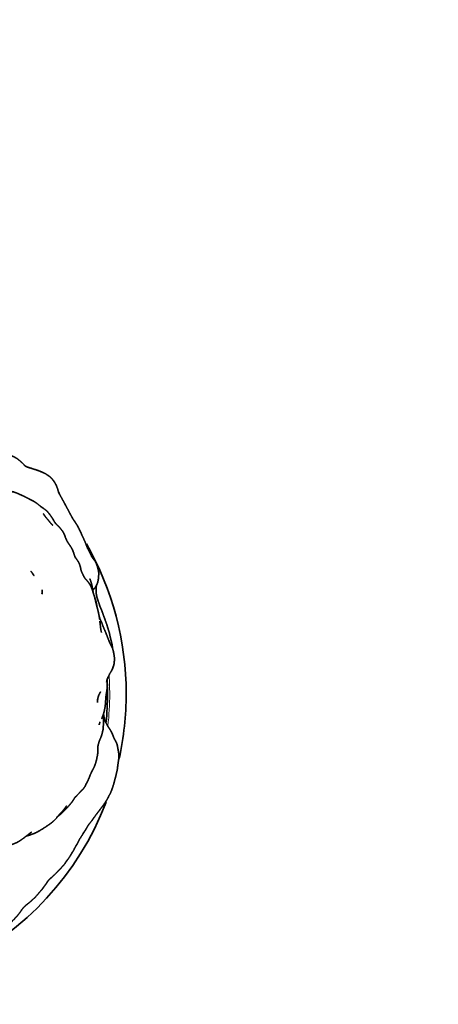
# Model space of a CAD drawing. Units: millimetres. Extents: x 0 to 1478, y 0 to 1758.
# Drawn here: x 429 to 467, y 1230 to 1319 of the extents above; entities that cross this region are included whole.
import ezdxf
from ezdxf import colors
from ezdxf.entities.mleader import LeaderData, LeaderLine
from ezdxf.math import Vec2, Vec3

# ---------------------------------------------------------------- set-up
doc = ezdxf.new("R2010")
doc.units = ezdxf.units.MM
doc.layers.add('DV1_Défaut', color=7, linetype='Continuous')
doc.layers.add('Défaut', color=7, linetype='Continuous')

# ---------------------------------------------------------------- blocks, each defined once
blk = doc.blocks.new('_DOT')
at = {"color": 0}
blk.add_line((0, 0), (-1, 0), dxfattribs=at)
at = {"color": 0, "const_width": 0.333}
blk.add_lwpolyline([(-0.1665, 0, 1), (0.1665, 0, 1)], format="xyb", close=True, dxfattribs=at)
blk = doc.blocks.new('SE')
at = {"layer": 'DV1_Défaut', "color": 7, "linetype": 'Continuous', "lineweight": 35}
for centre, radius, start, end in [((430.385, 1280.071), 1.584, 229.64161, 229.90205), ((411.041, 1258.126), 27.5, 0, 29.74247), ((426.137, 1267.82), 4.776, 352.56224, 357.19972), ((443.959, 1265.392), 7.844, 184.84708, 192.47913), ((436.152, 1260.976), 1.281, 329.78017, 345.51807), ((431.997, 1263.139), 5.964, 331.39894, 331.91623), ((411.041, 1258.126), 25.8, 1.61189, 2.85296), ((411.041, 1258.126), 25.8, 0, 1.41964), ((411.041, 1258.126), 25.8, 354.2222, 0), ((411.041, 1258.126), 27.5, 347.66001, 0), ((411.041, 1258.126), 27.5, 254.23012, 338.97037)]:
    blk.add_arc(centre, radius, start, end, dxfattribs=at)
at = {"layer": 'DV1_Défaut', "color": 7, "linetype": 'Continuous', "lineweight": 18}
for start, end in [(0, 3.57851), (353.52247, 0)]:
    blk.add_arc((411.041, 1258.126), 26, start, end, dxfattribs=at)
at = {"layer": 'DV1_Défaut', "color": 7, "linetype": 'Continuous', "lineweight": 35}
for points, knots in [([(429.268, 1278.954), (429.1, 1279.132), (428.966, 1279.243), (428.811, 1279.386), (428.655, 1279.506), (428.466, 1279.628), (428.245, 1279.74), (427.99, 1279.842), (427.875, 1279.874), (427.779, 1279.894), (427.604, 1279.926), (427.357, 1279.943), (427.246, 1279.935), (427.097, 1279.923), (426.419, 1279.822)], [0, 0, 0.063534, 0.114297, 0.18867, 0.243428, 0.300197, 0.363606, 0.433, 0.49664, 0.548294, 0.632727, 0.697666, 0.758362, 0.824317, 1, 1]), ([(429.722, 1278.711), (429.503, 1278.787), (429.369, 1278.858)], [0, 0, 0.607323, 1, 1]), ([(430.819, 1278.334), (430.721, 1278.375), (430.529, 1278.452), (429.883, 1278.661), (429.542, 1278.766)], [0, 0, 0.0778862, 0.2277973, 0.721392, 1, 1]), ([(432.431, 1276.378), (432.246, 1276.937), (432.234, 1276.965), (432.155, 1277.154), (432.04, 1277.356), (431.946, 1277.507), (431.877, 1277.593), (431.757, 1277.741), (431.656, 1277.839), (431.51, 1277.951), (431.472, 1277.979), (431.21, 1278.15), (430.949, 1278.283), (430.809, 1278.338)], [0, 0, 0.183866, 0.23359, 0.31764, 0.390931, 0.449641, 0.507338, 0.56795, 0.616931, 0.691902, 0.756277, 0.854661, 0.950261, 1, 1]), ([(429.327, 1276.057), (429.251, 1276.102), (429.096, 1276.174), (428.484, 1276.446), (428.265, 1276.511), (428.125, 1276.532), (428.018, 1276.539), (427.875, 1276.536), (427.741, 1276.525), (427.563, 1276.515)], [0, 0, 0.0369098, 0.1079513, 0.4679447, 0.5647717, 0.6708211, 0.7361198, 0.8009438, 0.8940322, 1, 1]), ([(430.766, 1275.17), (430.399, 1275.479), (430.231, 1275.587), (430.057, 1275.689), (429.863, 1275.787), (429.701, 1275.872), (429.504, 1275.974), (429.312, 1276.064)], [0, 0, 0.299272, 0.408694, 0.520903, 0.63872, 0.751269, 0.895363, 1, 1]), ([(435.01, 1271.408), (434.815, 1271.91), (434.645, 1272.3), (434.572, 1272.449), (434.457, 1272.711), (434.349, 1272.942), (434.263, 1273.121), (434.107, 1273.419), (434.025, 1273.556), (433.964, 1273.643), (433.847, 1273.828), (433.72, 1274.008), (433.624, 1274.171), (433.544, 1274.32), (433.361, 1274.659), (433.117, 1275.114), (433.082, 1275.189), (432.961, 1275.411), (432.726, 1275.853), (432.457, 1276.319)], [0, 0, 0.09303, 0.163073, 0.19737, 0.246612, 0.294817, 0.333024, 0.391296, 0.41996, 0.445577, 0.485915, 0.525054, 0.556272, 0.586174, 0.65388, 0.741543, 0.762693, 0.807202, 0.89868, 1, 1]), ([(430.954, 1275.041), (430.954, 1275.041), (430.79, 1275.155), (430.725, 1275.204)], [0, 0, 0.0000306, 0.7527676, 1, 1]), ([(432.212, 1273.525), (432.124, 1273.627), (432.021, 1273.772), (431.865, 1274.047), (431.731, 1274.257), (431.544, 1274.505), (431.406, 1274.668), (431.277, 1274.801), (431.059, 1274.975), (430.919, 1275.072), (430.791, 1275.155)], [0, 0, 0.052682, 0.132652, 0.256425, 0.353619, 0.475215, 0.594878, 0.705024, 0.828846, 0.915845, 1, 1]), ([(431.165, 1274.275), (431.104, 1274.356), (430.99, 1274.544)], [0, 0, 0.331395, 1, 1]), ([(431.67, 1273.661), (431.489, 1273.888), (431.3, 1274.115), (431.148, 1274.295)], [0, 0, 0.347573, 0.720928, 1, 1]), ([(431.852, 1273.468), (431.743, 1273.584), (431.58, 1273.774)], [0, 0, 0.441857, 1, 1]), ([(433.212, 1271.934), (433.145, 1272.053), (433.075, 1272.201), (433.003, 1272.372), (432.941, 1272.57), (432.812, 1272.837), (432.659, 1273.052), (432.477, 1273.266), (432.32, 1273.425), (432.164, 1273.57)], [0, 0, 0.091514, 0.176668, 0.257546, 0.39264, 0.525014, 0.639529, 0.769282, 0.903255, 1, 1]), ([(433.923, 1270.487), (433.829, 1270.738), (433.716, 1271.09), (433.612, 1271.316), (433.524, 1271.474), (433.295, 1271.809), (433.156, 1272.019)], [0, 0, 0.14647, 0.364577, 0.521963, 0.62012, 0.862467, 1, 1]), ([(435.539, 1270.4), (435.378, 1270.67), (435.185, 1271.081), (435.041, 1271.35), (434.973, 1271.504)], [0, 0, 0.28766, 0.643202, 0.862207, 1, 1]), ([(434.425, 1269.411), (434.385, 1269.619), (434.341, 1269.784), (434.293, 1269.922), (434.239, 1270.055), (434.166, 1270.184), (434.027, 1270.382), (433.913, 1270.546), (433.859, 1270.658)], [0, 0, 0.127845, 0.229653, 0.347171, 0.437313, 0.535466, 0.685418, 0.857594, 1, 1]), ([(435.841, 1268.028), (435.95, 1268.264), (436.002, 1268.519), (436.033, 1268.839), (436.044, 1269.04), (436.041, 1269.159), (436.022, 1269.292), (436.005, 1269.378), (435.956, 1269.602), (435.906, 1269.757), (435.841, 1269.941), (435.757, 1270.113), (435.685, 1270.242), (435.501, 1270.463)], [0, 0, 0.081702, 0.17034, 0.283311, 0.3523, 0.396111, 0.45696, 0.530305, 0.624095, 0.695578, 0.757719, 0.833898, 0.894188, 1, 1]), ([(434.687, 1268.8), (434.485, 1269.231), (434.405, 1269.472)], [0, 0, 0.657063, 1, 1]), ([(430.152, 1268.894), (430.042, 1269.053), (429.914, 1269.234), (429.883, 1269.278), (430.152, 1268.894)], [0, 0, 0.178527, 0.345261, 0.656698, 1, 1]), ([(436.129, 1264.899), (436.052, 1265.34), (435.991, 1265.638), (435.905, 1265.948), (435.812, 1266.323), (435.683, 1266.85), (435.632, 1267.047), (435.569, 1267.222), (435.519, 1267.39), (435.453, 1267.596), (435.394, 1267.761), (435.332, 1267.912), (435.246, 1268.071), (435.166, 1268.194), (435.055, 1268.339), (434.863, 1268.544), (434.774, 1268.66), (434.686, 1268.804), (434.677, 1268.822)], [0, 0, 0.106973, 0.175626, 0.242481, 0.323015, 0.437236, 0.489723, 0.533188, 0.591801, 0.639936, 0.681184, 0.720492, 0.758001, 0.800167, 0.839631, 0.924339, 0.956354, 0.995405, 1, 1]), ([(435.428, 1267.978), (435.362, 1268.241), (435.239, 1268.595)], [0, 0, 0.338819, 1, 1]), ([(435.568, 1267.225), (435.538, 1267.337), (435.428, 1267.978)], [0, 0, 0.213389, 1, 1]), ([(435.505, 1267.528), (435.592, 1267.646), (435.709, 1267.795)], [0, 0, 0.231221, 1, 1]), ([(435.745, 1267.837), (435.745, 1267.837), (435.867, 1268.059), (435.903, 1268.162)], [0, 0, 0.00002, 0.724818, 1, 1]), ([(435.811, 1267.228), (435.8, 1267.381), (435.815, 1267.523), (435.812, 1267.844)], [0, 0, 0.228988, 0.530224, 1, 1]), ([(435.807, 1267.675), (435.809, 1267.829), (435.836, 1268.001)], [0, 0, 0.492164, 1, 1]), ([(435.893, 1265.996), (435.868, 1266.144), (435.795, 1266.536), (435.754, 1266.667), (435.652, 1266.979), (435.642, 1267.006)], [0, 0, 0.129036, 0.480886, 0.691795, 0.97552, 1, 1]), ([(436.169, 1266.016), (436.02, 1266.494), (435.957, 1266.662), (435.925, 1266.769), (435.882, 1266.898), (435.831, 1267.169), (435.806, 1267.301)], [0, 0, 0.34264, 0.48001, 0.562337, 0.686401, 0.896483, 1, 1]), ([(437.08, 1263.315), (437.023, 1263.619), (436.898, 1264.037), (436.825, 1264.27), (436.788, 1264.412), (436.641, 1264.791), (436.568, 1265.015), (436.444, 1265.341), (436.386, 1265.52), (436.296, 1265.765), (436.147, 1266.091), (436.099, 1266.24)], [0, 0, 0.102447, 0.242624, 0.316391, 0.373604, 0.515198, 0.58596, 0.70307, 0.759861, 0.838686, 0.952813, 1, 1]), ([(436.454, 1264.227), (436.345, 1264.52), (436.143, 1264.989), (436.083, 1265.167)], [0, 0, 0.262097, 0.717124, 1, 1]), ([(437.393, 1260.655), (437.45, 1260.918), (437.475, 1261.274), (437.466, 1261.476), (437.391, 1261.928), (437.317, 1262.211), (437.216, 1262.435), (437.065, 1262.725), (436.94, 1263.03), (436.809, 1263.376), (436.7, 1263.649), (436.655, 1263.765), (436.444, 1264.252)], [0, 0, 0.076552, 0.187265, 0.234378, 0.366607, 0.444736, 0.514211, 0.593661, 0.672589, 0.763541, 0.833639, 0.875591, 1, 1]), ([(437.292, 1262.267), (437.292, 1262.267), (437.28, 1262.467), (437.256, 1262.616), (437.232, 1262.735), (437.192, 1262.881), (437.129, 1263.137), (437.08, 1263.318)], [0, 0, 0.000375, 0.157201, 0.295385, 0.440591, 0.59385, 0.801638, 1, 1]), ([(436.804, 1259.428), (436.892, 1259.642), (437.051, 1259.954)], [0, 0, 0.404197, 1, 1]), ([(436.695, 1257.85), (436.742, 1258.183), (436.807, 1258.58), (436.823, 1258.774), (436.809, 1259.086)], [0, 0, 0.262081, 0.597174, 0.754631, 1, 1]), ([(436.759, 1259.197), (436.785, 1259.349), (436.813, 1259.449)], [0, 0, 0.621221, 1, 1]), ([(436.809, 1259.008), (436.808, 1259.345), (436.819, 1259.464)], [0, 0, 0.731026, 1, 1]), ([(435.925, 1257.549), (435.988, 1257.821), (436.023, 1257.935), (436.142, 1258.197), (436.202, 1258.302)], [0, 0, 0.296999, 0.459594, 0.792386, 1, 1]), ([(436.308, 1255.856), (436.424, 1256.133), (436.454, 1256.208), (436.511, 1256.394), (436.573, 1256.661), (436.638, 1257.057), (436.674, 1257.514), (436.703, 1257.807), (436.718, 1258.01)], [0, 0, 0.18265, 0.274796, 0.347386, 0.476877, 0.639833, 0.810057, 0.918756, 1, 1]), ([(435.943, 1257.337), (435.937, 1257.525), (435.951, 1257.663)], [0, 0, 0.616509, 1, 1]), ([(436.139, 1253.937), (436.243, 1254.163), (436.296, 1254.32), (436.325, 1254.415), (436.42, 1254.792), (436.445, 1254.934), (436.475, 1255.404), (436.472, 1255.753), (436.46, 1255.915), (436.452, 1255.965)], [0, 0, 0.106201, 0.175117, 0.31966, 0.499906, 0.56559, 0.760403, 0.90658, 0.978534, 1, 1]), ([(436.553, 1255.875), (436.509, 1256.098), (436.481, 1256.295)], [0, 0, 0.537978, 1, 1]), ([(436.968, 1255.017), (436.841, 1255.234), (436.802, 1255.309), (436.687, 1255.506), (436.602, 1255.708), (436.529, 1255.958)], [0, 0, 0.210021, 0.382481, 0.583, 0.77816, 1, 1]), ([(437.472, 1254.004), (437.366, 1254.258), (437.279, 1254.476), (437.224, 1254.593), (437.138, 1254.751), (437.108, 1254.807), (437.043, 1254.916), (436.914, 1255.091)], [0, 0, 0.205448, 0.36313, 0.545419, 0.671424, 0.757805, 0.855334, 1, 1]), ([(434.433, 1249.279), (434.555, 1249.381), (434.678, 1249.525), (434.767, 1249.657), (435.06, 1250.217), (435.156, 1250.437), (435.28, 1250.758), (435.371, 1250.966), (435.44, 1251.106), (435.581, 1251.359), (435.657, 1251.522), (435.749, 1251.773), (435.788, 1251.906), (435.838, 1252.095), (435.925, 1252.517), (435.952, 1252.708), (435.956, 1252.773), (435.96, 1253.259), (435.973, 1253.371), (436.05, 1253.686)], [0, 0, 0.049844, 0.089883, 0.130932, 0.255115, 0.29347, 0.35906, 0.396521, 0.434182, 0.481686, 0.519885, 0.563241, 0.636387, 0.66825, 0.75374, 0.797407, 0.826343, 0.910571, 0.948388, 1, 1]), ([(437.864, 1252.463), (437.867, 1252.673), (437.824, 1252.959), (437.813, 1253.013), (437.779, 1253.148), (437.761, 1253.293), (437.756, 1253.32), (437.724, 1253.474), (437.675, 1253.624), (437.562, 1253.854), (437.453, 1254.035)], [0, 0, 0.097194, 0.245199, 0.311754, 0.393286, 0.483568, 0.550944, 0.673919, 0.74694, 0.862942, 1, 1]), ([(435.064, 1246.116), (435.201, 1246.308), (435.454, 1246.62), (435.613, 1246.858), (435.679, 1246.943), (435.931, 1247.29), (436.11, 1247.52), (436.341, 1247.824), (436.534, 1248.083), (436.611, 1248.199), (436.77, 1248.441), (436.912, 1248.709), (436.948, 1248.78), (437.19, 1249.262), (437.285, 1249.539), (437.411, 1249.93), (437.443, 1250.051), (437.601, 1250.641), (437.648, 1250.859), (437.667, 1250.934), (437.733, 1251.225), (437.76, 1251.467), (437.791, 1251.685), (437.831, 1251.98), (437.861, 1252.161), (437.866, 1252.327), (437.86, 1252.642)], [0, 0, 0.033262, 0.083547, 0.123661, 0.146495, 0.201719, 0.239818, 0.293223, 0.333745, 0.35796, 0.399015, 0.437071, 0.451055, 0.52089, 0.5583, 0.609853, 0.629577, 0.710087, 0.741149, 0.767062, 0.806034, 0.842723, 0.871262, 0.9091, 0.936303, 0.958468, 1, 1]), ([(433.836, 1248.621), (433.871, 1248.67), (434.035, 1248.842), (434.292, 1249.11), (434.447, 1249.295), (434.502, 1249.346)], [0, 0, 0.043434, 0.334949, 0.625193, 0.78994, 1, 1]), ([(430.47, 1245.559), (430.938, 1245.826), (431.22, 1246.014), (431.536, 1246.23), (431.625, 1246.293), (431.733, 1246.369), (431.912, 1246.517), (432.091, 1246.693), (432.429, 1247.101), (432.773, 1247.466), (432.873, 1247.577), (432.935, 1247.67), (433.11, 1247.909)], [0, 0, 0.13042, 0.205422, 0.317485, 0.382026, 0.445446, 0.521737, 0.577351, 0.694134, 0.825203, 0.874232, 0.904984, 1, 1]), ([(432.41, 1247.035), (432.428, 1247.05), (432.546, 1247.137), (432.705, 1247.291), (432.983, 1247.57), (433.178, 1247.767), (433.337, 1247.943), (433.593, 1248.249), (433.699, 1248.399), (433.916, 1248.752)], [0, 0, 0.00848, 0.118596, 0.188369, 0.337082, 0.430424, 0.513257, 0.767327, 0.819741, 1, 1]), ([(432.282, 1246.923), (432.307, 1246.944), (432.542, 1247.153)], [0, 0, 0.076351, 1, 1]), ([(434.58, 1245.332), (434.66, 1245.461), (434.717, 1245.542), (434.838, 1245.727), (434.902, 1245.841), (435.096, 1246.171)], [0, 0, 0.164803, 0.260144, 0.469364, 0.592143, 1, 1]), ([(427.902, 1244.314), (428.113, 1244.389), (428.567, 1244.567), (428.791, 1244.695), (429.05, 1244.87), (429.298, 1245.049), (429.591, 1245.279), (429.792, 1245.437), (429.909, 1245.519)], [0, 0, 0.121325, 0.315477, 0.406527, 0.562851, 0.670149, 0.801296, 0.900993, 1, 1]), ([(429.442, 1245.162), (429.916, 1245.315), (430.19, 1245.417), (430.529, 1245.581)], [0, 0, 0.393351, 0.609586, 1, 1]), ([(433.594, 1243.619), (433.737, 1243.846), (433.984, 1244.309), (434.058, 1244.417), (434.122, 1244.528), (434.226, 1244.734), (434.233, 1244.748), (434.293, 1244.873), (434.538, 1245.256), (434.682, 1245.517)], [0, 0, 0.1080676, 0.3724954, 0.4250895, 0.4944546, 0.5807944, 0.6379875, 0.7026477, 0.8842566, 1, 1]), ([(433.157, 1242.955), (433.237, 1243.053), (433.441, 1243.349), (433.538, 1243.518), (433.584, 1243.594), (433.634, 1243.71)], [0, 0, 0.113197, 0.541772, 0.717591, 0.872841, 1, 1]), ([(432.445, 1242.089), (432.536, 1242.17), (432.766, 1242.433), (432.821, 1242.488), (432.949, 1242.644), (433, 1242.723)], [0, 0, 0.123686, 0.488165, 0.665523, 0.884647, 1, 1]), ([(432.978, 1242.693), (432.978, 1242.693), (433.169, 1242.972)], [0, 0, 0.000035, 1, 1]), ([(431.626, 1241.301), (431.743, 1241.391), (432.054, 1241.683), (432.38, 1242.018), (432.52, 1242.171)], [0, 0, 0.1128711, 0.4416068, 0.8426277, 1, 1]), ([(431.021, 1240.512), (431.171, 1240.704), (431.2, 1240.743), (431.321, 1240.923), (431.447, 1241.118)], [0, 0, 0.315146, 0.41752, 0.699531, 1, 1]), ([(429.38, 1238.851), (429.621, 1239.027), (429.921, 1239.279), (430.091, 1239.445), (430.24, 1239.584), (430.249, 1239.593), (430.379, 1239.73), (430.564, 1239.949), (430.714, 1240.123), (430.827, 1240.248), (430.962, 1240.415), (431.038, 1240.541)], [0, 0, 0.112135, 0.258348, 0.375146, 0.458957, 0.494634, 0.573749, 0.694568, 0.78891, 0.858708, 0.940241, 1, 1]), ([(426.942, 1236.593), (426.942, 1236.593), (427.113, 1236.678), (427.418, 1236.836), (427.443, 1236.86), (427.601, 1236.964), (427.856, 1237.161), (427.969, 1237.236), (428.103, 1237.353), (428.19, 1237.447), (428.243, 1237.505), (428.335, 1237.589), (428.439, 1237.702), (428.513, 1237.782), (428.647, 1237.923), (428.864, 1238.198), (429.065, 1238.499), (429.181, 1238.649), (429.292, 1238.757), (429.441, 1238.916)], [0, 0, 0.000003, 0.061724, 0.155746, 0.181878, 0.229865, 0.315261, 0.349665, 0.395257, 0.436929, 0.477494, 0.518852, 0.560737, 0.600569, 0.651135, 0.740227, 0.834646, 0.883645, 0.926052, 1, 1])]:
    blk.add_open_spline(points, degree=1, knots=knots, dxfattribs=at)
for points in [[(429.369, 1278.858), (429.247, 1278.974)], [(429.389, 1278.847), (429.365, 1278.863)], [(432.457, 1276.319), (432.376, 1276.501)], [(432.489, 1276.264), (432.392, 1276.496)], [(435.819, 1267.94), (435.831, 1267.993)], [(436.962, 1259.794), (437.26, 1260.331)], [(436.421, 1256.116), (436.423, 1256.132)], [(436.463, 1255.856), (436.433, 1256.157)], [(436.081, 1255.309), (436.162, 1255.562)], [(436.043, 1253.665), (436.149, 1253.966)], [(429.776, 1245.424), (429.868, 1245.466)], [(430.529, 1245.581), (430.784, 1245.738)], [(431.409, 1241.058), (431.562, 1241.246)], [(431.52, 1241.194), (431.645, 1241.32)]]:
    blk.add_open_spline(points, degree=1, dxfattribs=at)

msp = doc.modelspace()

# ---------------------------------------------------------------- block references
at = {"layer": 'Défaut'}
msp.add_blockref('SE', (0, 0), dxfattribs=at)

# ---------------------------------------------------------------- leaders
at = {"layer": 'Défaut', "color": 7, "linetype": 'Continuous', "lineweight": 18}
ml = msp.add_multileader_mtext('Standard', dxfattribs=at)
ml.set_content('{\\pxsm0.9;\\fSolid Edge ISO|b1||i0||c0|p34;\\W1.;15/07/2019\\P}', color=256)
ml.set_leader_properties()
ml.set_arrow_properties(name='DOT')
ml.build(insert=Vec2(0, 0))
ml.multileader.update_dxf_attribs({"leader_type": 0, "dogleg_length": 0, "arrow_head_size": 12})
ctx = ml.context
ctx.base_point, ctx.char_height, ctx.arrow_head_size, ctx.landing_gap_size = Vec3(1390.407, 1750.708), 12, 12, 4.2
notes = []
notes.append((ctx, [(0, (0, 0, 0), (0, 0), (1, 0), 1, [])]))
ctx.mtext.insert = Vec3(1392.407, 1756.828)
for ctx, leaders in notes:
    for number, flags, end, landing, length, lines in leaders:
        leader = LeaderData()
        leader.index, (leader.has_last_leader_line, leader.has_dogleg_vector, leader.attachment_direction) = number, flags
        leader.last_leader_point, leader.dogleg_vector, leader.dogleg_length = Vec3(end), Vec3(landing), length
        for number, points, colour, breaks in lines:
            line = LeaderLine()
            line.index, line.vertices, line.color, line.breaks = number, Vec3.list(points), colors.encode_raw_color(colour), breaks
            leader.lines.append(line)
        ctx.leaders.append(leader)

doc.saveas('drawing.dxf')
